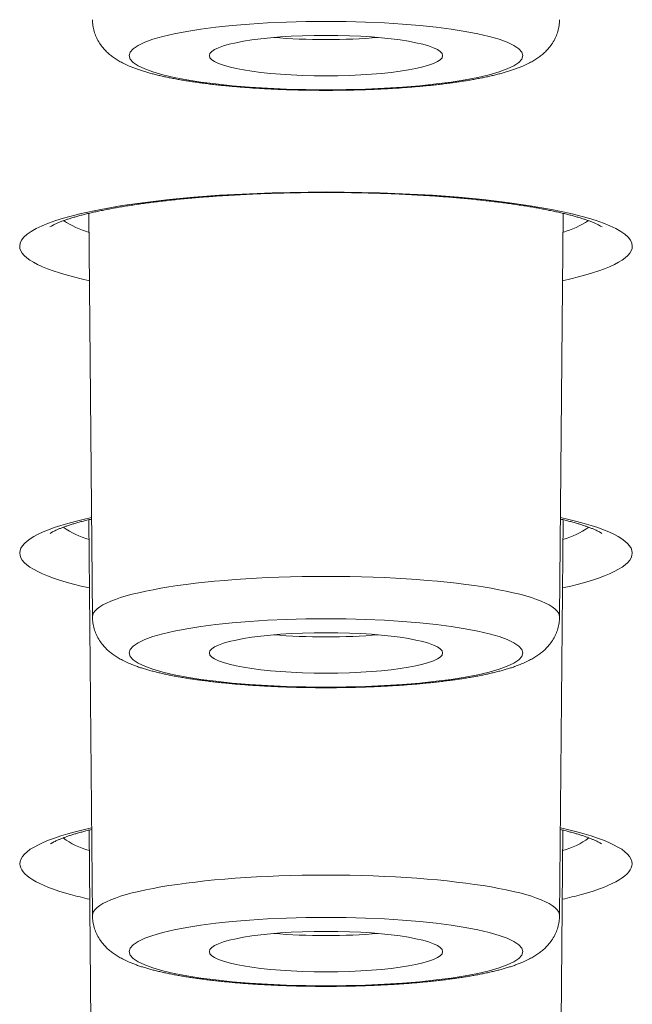
# Model space of a CAD drawing. Units: inches. Extents: x -228 to 1154, y -1050 to 832.
# Drawn here: x -61 to -56, y 590 to 598 of the extents above; entities that cross this region are included whole.
import ezdxf

# ---------------------------------------------------------------- set-up
doc = ezdxf.new("R2010")
doc.units = ezdxf.units.IN
doc.header["$MEASUREMENT"] = 0

msp = doc.modelspace()

# ---------------------------------------------------------------- linework, layer by layer
at = {"lineweight": 18}
for points in [[(-61.1088, 596.435), (-61.105, 596.4595), (-61.0935, 596.4838), (-61.0745, 596.5079), (-61.0482, 596.5316), (-61.0148, 596.5549), (-60.9746, 596.5776), (-60.9279, 596.5997), (-60.8752, 596.6212), (-60.8169, 596.6418), (-60.7532, 596.6617), (-60.6113, 596.6989), (-60.4524, 596.7327), (-60.2792, 596.7628), (-60.0944, 596.7893), (-59.9003, 596.8121), (-59.699, 596.8312), (-59.4919, 596.8467), (-59.0655, 596.8673), (-58.6303, 596.8741)], [(-58.6303, 596.8741), (-58.1952, 596.8673), (-57.7675, 596.8466), (-57.5595, 596.831), (-57.3576, 596.8118), (-57.1635, 596.7889), (-56.9792, 596.7625), (-56.8068, 596.7324), (-56.6486, 596.6988), (-56.5071, 596.6616), (-56.4435, 596.6417), (-56.3852, 596.6211), (-56.3326, 596.5997), (-56.286, 596.5776), (-56.2458, 596.5548), (-56.2124, 596.5316), (-56.1861, 596.5079), (-56.1671, 596.4838), (-56.1556, 596.4595), (-56.1518, 596.435)], [(-60.5204, 593.4364), (-60.5493, 596.7007)], [(-56.7403, 593.4364), (-56.7113, 596.7007)], [(-60.5204, 591.0213), (-60.5487, 594.2235)], [(-56.7403, 591.0213), (-56.7119, 594.2235)], [(-60.5204, 588.6063), (-60.5479, 591.7134)], [(-56.7403, 588.6063), (-56.7127, 591.7134)]]:
    msp.add_lwpolyline(points, dxfattribs=at)
for points, knots in [([(-60.5204, 598.2665), (-60.5202, 598.2504), (-60.519, 598.2344), (-60.5166, 598.2185), (-60.5143, 598.2029), (-60.5109, 598.1873), (-60.5064, 598.1721), (-60.5021, 598.1572), (-60.4967, 598.1425), (-60.4905, 598.1283), (-60.4844, 598.1145), (-60.4774, 598.1011), (-60.4697, 598.0882), (-60.4611, 598.0738), (-60.4516, 598.06), (-60.4412, 598.0469), (-60.4322, 598.0355), (-60.4225, 598.0246), (-60.4124, 598.0143), (-60.4027, 598.0045), (-60.3927, 597.9951), (-60.3822, 597.9863), (-60.3723, 597.9779), (-60.362, 597.9699), (-60.3514, 597.9623), (-60.3413, 597.9551), (-60.3309, 597.9482), (-60.3203, 597.9416), (-60.3092, 597.9347), (-60.2978, 597.9282), (-60.2863, 597.922), (-60.2725, 597.9146), (-60.2585, 597.9077), (-60.2443, 597.9011), (-60.2301, 597.8946), (-60.2157, 597.8885), (-60.2012, 597.8827), (-60.191, 597.8786), (-60.1807, 597.8747), (-60.1704, 597.8709), (-60.1599, 597.867), (-60.1493, 597.8634), (-60.1387, 597.8598), (-60.1279, 597.8562), (-60.117, 597.8527), (-60.1061, 597.8493), (-60.0949, 597.8459), (-60.0837, 597.8425), (-60.0724, 597.8393), (-60.0609, 597.836), (-60.0494, 597.8329), (-60.0379, 597.8298), (-60.026, 597.8267), (-60.0141, 597.8236), (-60.0022, 597.8207), (-59.99, 597.8177), (-59.9777, 597.8148), (-59.9654, 597.812), (-59.9528, 597.8091), (-59.9402, 597.8063), (-59.9275, 597.8036), (-59.9145, 597.8008), (-59.9015, 597.7982), (-59.8885, 597.7956), (-59.8751, 597.7929), (-59.8617, 597.7903), (-59.8483, 597.7878), (-59.8346, 597.7853), (-59.8208, 597.7828), (-59.8071, 597.7804), (-59.7929, 597.778), (-59.7788, 597.7756), (-59.7647, 597.7733), (-59.7502, 597.771), (-59.7357, 597.7687), (-59.7212, 597.7665), (-59.7064, 597.7643), (-59.6916, 597.7621), (-59.6767, 597.76), (-59.6616, 597.7578), (-59.6464, 597.7558), (-59.6312, 597.7538), (-59.6157, 597.7517), (-59.6002, 597.7498), (-59.5847, 597.7479), (-59.5689, 597.7459), (-59.553, 597.7441), (-59.5372, 597.7423), (-59.5211, 597.7404), (-59.505, 597.7386), (-59.4888, 597.7369), (-59.4724, 597.7352), (-59.456, 597.7335), (-59.4396, 597.7319), (-59.4229, 597.7303), (-59.4062, 597.7287), (-59.3895, 597.7272), (-59.3725, 597.7257), (-59.3556, 597.7243), (-59.3386, 597.7229), (-59.3214, 597.7214), (-59.3042, 597.7201), (-59.287, 597.7188), (-59.2696, 597.7175), (-59.2522, 597.7162), (-59.2347, 597.715), (-59.2171, 597.7138), (-59.1995, 597.7127), (-59.1818, 597.7116), (-59.164, 597.7105), (-59.1462, 597.7094), (-59.1283, 597.7085), (-59.1103, 597.7075), (-59.0923, 597.7065), (-59.0743, 597.7057), (-59.0562, 597.7048), (-59.038, 597.7039), (-59.0199, 597.7032), (-59.0016, 597.7024), (-58.9833, 597.7017), (-58.965, 597.701), (-58.9466, 597.7004), (-58.9282, 597.6998), (-58.9097, 597.6992), (-58.8912, 597.6986), (-58.8727, 597.6982), (-58.8542, 597.6977), (-58.8356, 597.6973), (-58.817, 597.6969), (-58.7985, 597.6965), (-58.7798, 597.6962), (-58.7612, 597.6959), (-58.7425, 597.6957), (-58.7238, 597.6955), (-58.7051, 597.6953), (-58.6864, 597.6952), (-58.6677, 597.6951), (-58.649, 597.6951), (-58.6303, 597.6951), (-58.6116, 597.6951), (-58.5929, 597.6951), (-58.5742, 597.6952), (-58.5555, 597.6953), (-58.5368, 597.6955), (-58.5181, 597.6957), (-58.4995, 597.6959), (-58.4808, 597.6962), (-58.4622, 597.6965), (-58.4436, 597.6969), (-58.425, 597.6973), (-58.4064, 597.6977), (-58.3879, 597.6982), (-58.3694, 597.6986), (-58.3509, 597.6992), (-58.3325, 597.6998), (-58.3141, 597.7004), (-58.2957, 597.701), (-58.2774, 597.7017), (-58.2591, 597.7024), (-58.2408, 597.7032), (-58.2226, 597.7039), (-58.2045, 597.7048), (-58.1863, 597.7057), (-58.1683, 597.7065), (-58.1503, 597.7075), (-58.1323, 597.7085), (-58.1145, 597.7094), (-58.0966, 597.7105), (-58.0788, 597.7116), (-58.0612, 597.7127), (-58.0435, 597.7138), (-58.0259, 597.715), (-58.0085, 597.7162), (-57.9911, 597.7175), (-57.9736, 597.7188), (-57.9564, 597.7201), (-57.9392, 597.7214), (-57.922, 597.7229), (-57.9051, 597.7243), (-57.8881, 597.7257), (-57.8712, 597.7272), (-57.8545, 597.7287), (-57.8378, 597.7303), (-57.8211, 597.7319), (-57.8047, 597.7335), (-57.7882, 597.7352), (-57.7718, 597.7369), (-57.7557, 597.7386), (-57.7396, 597.7404), (-57.7234, 597.7423), (-57.7076, 597.7441), (-57.6918, 597.7459), (-57.676, 597.7479), (-57.6604, 597.7498), (-57.6449, 597.7517), (-57.6294, 597.7538), (-57.6142, 597.7558), (-57.5991, 597.7578), (-57.5839, 597.76), (-57.5691, 597.7621), (-57.5542, 597.7643), (-57.5394, 597.7665), (-57.5249, 597.7687), (-57.5104, 597.771), (-57.496, 597.7733), (-57.4818, 597.7756), (-57.4677, 597.778), (-57.4536, 597.7804), (-57.4398, 597.7828), (-57.426, 597.7853), (-57.4123, 597.7878), (-57.3989, 597.7903), (-57.3855, 597.7929), (-57.3722, 597.7956), (-57.3591, 597.7982), (-57.3461, 597.8008), (-57.3331, 597.8036), (-57.3205, 597.8063), (-57.3078, 597.8091), (-57.2952, 597.812), (-57.2829, 597.8148), (-57.2707, 597.8177), (-57.2584, 597.8207), (-57.2465, 597.8236), (-57.2346, 597.8267), (-57.2228, 597.8298), (-57.2112, 597.8329), (-57.1997, 597.836), (-57.1882, 597.8393), (-57.177, 597.8425), (-57.1657, 597.8459), (-57.1546, 597.8493), (-57.1437, 597.8527), (-57.1328, 597.8562), (-57.1219, 597.8598), (-57.1113, 597.8634), (-57.1008, 597.867), (-57.0903, 597.8709), (-57.0799, 597.8747), (-57.0697, 597.8786), (-57.0595, 597.8827), (-57.0449, 597.8885), (-57.0305, 597.8946), (-57.0163, 597.9011), (-57.0021, 597.9077), (-56.9881, 597.9146), (-56.9743, 597.922), (-56.9628, 597.9282), (-56.9514, 597.9347), (-56.9403, 597.9416), (-56.9297, 597.9482), (-56.9194, 597.9551), (-56.9092, 597.9623), (-56.8987, 597.9699), (-56.8884, 597.9779), (-56.8785, 597.9863), (-56.868, 597.9951), (-56.8579, 598.0045), (-56.8483, 598.0143), (-56.8381, 598.0246), (-56.8284, 598.0355), (-56.8194, 598.0469), (-56.809, 598.06), (-56.7995, 598.0738), (-56.7909, 598.0882), (-56.7832, 598.1011), (-56.7763, 598.1145), (-56.7702, 598.1283), (-56.7639, 598.1425), (-56.7586, 598.1572), (-56.7542, 598.1721), (-56.7498, 598.1873), (-56.7464, 598.2029), (-56.744, 598.2185), (-56.7417, 598.2344), (-56.7404, 598.2504), (-56.7403, 598.2665)], [0, 0, 0, 0, 1, 1, 1, 2, 2, 2, 3, 3, 3, 4, 4, 4, 5, 5, 5, 6, 6, 6, 7, 7, 7, 8, 8, 8, 9, 9, 9, 10, 10, 10, 11, 11, 11, 12, 12, 12, 13, 13, 13, 14, 14, 14, 15, 15, 15, 16, 16, 16, 17, 17, 17, 18, 18, 18, 19, 19, 19, 20, 20, 20, 21, 21, 21, 22, 22, 22, 23, 23, 23, 24, 24, 24, 25, 25, 25, 26, 26, 26, 27, 27, 27, 28, 28, 28, 29, 29, 29, 30, 30, 30, 31, 31, 31, 32, 32, 32, 33, 33, 33, 34, 34, 34, 35, 35, 35, 36, 36, 36, 37, 37, 37, 38, 38, 38, 39, 39, 39, 40, 40, 40, 41, 41, 41, 42, 42, 42, 43, 43, 43, 44, 44, 44, 45, 45, 45, 46, 46, 46, 47, 47, 47, 48, 48, 48, 49, 49, 49, 50, 50, 50, 51, 51, 51, 52, 52, 52, 53, 53, 53, 54, 54, 54, 55, 55, 55, 56, 56, 56, 57, 57, 57, 58, 58, 58, 59, 59, 59, 60, 60, 60, 61, 61, 61, 62, 62, 62, 63, 63, 63, 64, 64, 64, 65, 65, 65, 66, 66, 66, 67, 67, 67, 68, 68, 68, 69, 69, 69, 70, 70, 70, 71, 71, 71, 72, 72, 72, 73, 73, 73, 74, 74, 74, 75, 75, 75, 76, 76, 76, 77, 77, 77, 78, 78, 78, 79, 79, 79, 80, 80, 80, 81, 81, 81, 82, 82, 82, 83, 83, 83, 84, 84, 84, 85, 85, 85, 86, 86, 86, 87, 87, 87, 88, 88, 88, 89, 89, 89, 90, 90, 90, 91, 91, 91, 92, 92, 92, 92]), ([(-60.2223, 597.976), (-60.2223, 597.8233), (-59.5096, 597.6995), (-58.6303, 597.6995), (-57.751, 597.6995), (-57.0383, 597.8233), (-57.0383, 597.976), (-57.0383, 598.1287), (-57.751, 598.2525), (-58.6303, 598.2525), (-59.5096, 598.2525), (-60.2223, 598.1287), (-60.2223, 597.976)], [0, 0, 0, 0, 1, 1, 1, 2, 2, 2, 3, 3, 3, 4, 4, 4, 4]), ([(-57.6866, 597.976), (-57.6866, 598.0665), (-58.1091, 598.1399), (-58.6303, 598.1399), (-59.1515, 598.1399), (-59.574, 598.0665), (-59.574, 597.976)], [0, 0, 0, 0, 1, 1, 1, 2, 2, 2, 2]), ([(-59.574, 597.976), (-59.574, 597.8855), (-59.1515, 597.8121), (-58.6303, 597.8121), (-58.1091, 597.8121), (-57.6866, 597.8855), (-57.6866, 597.976)], [0, 0, 0, 0, 1, 1, 1, 2, 2, 2, 2]), ([(-60.864, 596.5907), (-60.8439, 596.603), (-60.839, 596.6056), (-60.834, 596.6081), (-60.828, 596.6112), (-60.8219, 596.6141), (-60.8157, 596.6168), (-60.8083, 596.6202), (-60.8009, 596.6234), (-60.7934, 596.6264), (-60.7847, 596.63), (-60.7758, 596.6335), (-60.7669, 596.6368), (-60.7586, 596.6399), (-60.7504, 596.6429), (-60.742, 596.6458), (-60.7332, 596.6489), (-60.7243, 596.6519), (-60.7153, 596.6548), (-60.7057, 596.658), (-60.6961, 596.661), (-60.6864, 596.6639), (-60.6761, 596.6671), (-60.6658, 596.6701), (-60.6554, 596.6731), (-60.6444, 596.6762), (-60.6334, 596.6793), (-60.6223, 596.6822), (-60.6107, 596.6854), (-60.599, 596.6884), (-60.5873, 596.6914), (-60.575, 596.6945), (-60.5627, 596.6975), (-60.5503, 596.7005), (-60.5374, 596.7035), (-60.5245, 596.7065), (-60.5115, 596.7094), (-60.498, 596.7125), (-60.4845, 596.7154), (-60.4709, 596.7183), (-60.4568, 596.7213), (-60.4427, 596.7242), (-60.4286, 596.727), (-60.414, 596.7299), (-60.3993, 596.7328), (-60.3847, 596.7356), (-60.3695, 596.7384), (-60.3543, 596.7412), (-60.3391, 596.7439), (-60.3234, 596.7468), (-60.3077, 596.7495), (-60.292, 596.7521), (-60.2758, 596.7549), (-60.2596, 596.7575), (-60.2434, 596.7601), (-60.2267, 596.7628), (-60.21, 596.7654), (-60.1933, 596.7679), (-60.1761, 596.7705), (-60.159, 596.773), (-60.1418, 596.7754), (-60.1242, 596.778), (-60.1066, 596.7804), (-60.089, 596.7828), (-60.071, 596.7852), (-60.053, 596.7875), (-60.035, 596.7898), (-60.0165, 596.7921), (-59.9981, 596.7944), (-59.9797, 596.7966), (-59.9608, 596.7989), (-59.942, 596.801), (-59.9232, 596.8031), (-59.904, 596.8053), (-59.8848, 596.8074), (-59.8656, 596.8094), (-59.846, 596.8115), (-59.8264, 596.8135), (-59.8069, 596.8154), (-59.787, 596.8173), (-59.7671, 596.8192), (-59.7472, 596.8211), (-59.727, 596.8229), (-59.7067, 596.8247), (-59.6865, 596.8265), (-59.666, 596.8282), (-59.6455, 596.8299), (-59.6249, 596.8316), (-59.6041, 596.8332), (-59.5833, 596.8348), (-59.5625, 596.8364), (-59.5415, 596.8379), (-59.5204, 596.8394), (-59.4993, 596.8409), (-59.478, 596.8423), (-59.4567, 596.8437), (-59.4353, 596.845), (-59.4138, 596.8464), (-59.3922, 596.8477), (-59.3707, 596.8489), (-59.3489, 596.8501), (-59.3272, 596.8513), (-59.3054, 596.8524), (-59.2834, 596.8535), (-59.2615, 596.8546), (-59.2395, 596.8556), (-59.2174, 596.8566), (-59.1953, 596.8576), (-59.1732, 596.8585), (-59.1509, 596.8594), (-59.1286, 596.8602), (-59.1063, 596.861), (-59.0839, 596.8618), (-59.0615, 596.8626), (-59.0391, 596.8632), (-59.0165, 596.8639), (-58.994, 596.8646), (-58.9715, 596.8651), (-58.9488, 596.8657), (-58.9262, 596.8662), (-58.9036, 596.8667), (-58.8809, 596.8671), (-58.8582, 596.8675), (-58.8355, 596.8678), (-58.8127, 596.8682), (-58.7899, 596.8685), (-58.7672, 596.8687), (-58.7444, 596.8689), (-58.7216, 596.8691), (-58.6988, 596.8692), (-58.676, 596.8693), (-58.6531, 596.8694), (-58.6303, 596.8694)], [0, 0, 0, 0, 1, 1, 1, 2, 2, 2, 3, 3, 3, 4, 4, 4, 5, 5, 5, 6, 6, 6, 7, 7, 7, 8, 8, 8, 9, 9, 9, 10, 10, 10, 11, 11, 11, 12, 12, 12, 13, 13, 13, 14, 14, 14, 15, 15, 15, 16, 16, 16, 17, 17, 17, 18, 18, 18, 19, 19, 19, 20, 20, 20, 21, 21, 21, 22, 22, 22, 23, 23, 23, 24, 24, 24, 25, 25, 25, 26, 26, 26, 27, 27, 27, 28, 28, 28, 29, 29, 29, 30, 30, 30, 31, 31, 31, 32, 32, 32, 33, 33, 33, 34, 34, 34, 35, 35, 35, 36, 36, 36, 37, 37, 37, 38, 38, 38, 39, 39, 39, 40, 40, 40, 41, 41, 41, 42, 42, 42, 43, 43, 43, 44, 44, 44, 44]), ([(-56.3966, 596.5907), (-56.4168, 596.603), (-56.4217, 596.6056), (-56.4266, 596.6081), (-56.4327, 596.6112), (-56.4388, 596.6141), (-56.445, 596.6169), (-56.4523, 596.6202), (-56.4598, 596.6234), (-56.4672, 596.6264), (-56.476, 596.6301), (-56.4849, 596.6335), (-56.4938, 596.6368), (-56.502, 596.6399), (-56.5103, 596.6429), (-56.5186, 596.6458), (-56.5275, 596.6489), (-56.5364, 596.6519), (-56.5453, 596.6548), (-56.5549, 596.658), (-56.5646, 596.661), (-56.5742, 596.6639), (-56.5845, 596.6671), (-56.5949, 596.6701), (-56.6053, 596.6731), (-56.6163, 596.6762), (-56.6273, 596.6793), (-56.6383, 596.6823), (-56.65, 596.6854), (-56.6617, 596.6884), (-56.6734, 596.6914), (-56.6857, 596.6945), (-56.698, 596.6975), (-56.7104, 596.7005), (-56.7233, 596.7035), (-56.7362, 596.7065), (-56.7492, 596.7094), (-56.7627, 596.7125), (-56.7762, 596.7154), (-56.7897, 596.7183), (-56.8038, 596.7213), (-56.8179, 596.7242), (-56.832, 596.727), (-56.8467, 596.7299), (-56.8613, 596.7328), (-56.876, 596.7356), (-56.8912, 596.7384), (-56.9064, 596.7412), (-56.9216, 596.7439), (-56.9373, 596.7468), (-56.953, 596.7495), (-56.9687, 596.7521), (-56.9849, 596.7549), (-57.0011, 596.7575), (-57.0173, 596.7601), (-57.034, 596.7628), (-57.0507, 596.7654), (-57.0674, 596.7679), (-57.0845, 596.7705), (-57.1017, 596.773), (-57.1188, 596.7754), (-57.1364, 596.778), (-57.154, 596.7804), (-57.1716, 596.7828), (-57.1896, 596.7852), (-57.2077, 596.7875), (-57.2257, 596.7898), (-57.2441, 596.7921), (-57.2626, 596.7944), (-57.281, 596.7966), (-57.2998, 596.7989), (-57.3187, 596.801), (-57.3375, 596.8031), (-57.3567, 596.8053), (-57.3759, 596.8074), (-57.3951, 596.8094), (-57.4147, 596.8115), (-57.4342, 596.8135), (-57.4538, 596.8154), (-57.4737, 596.8173), (-57.4936, 596.8192), (-57.5135, 596.8211), (-57.5337, 596.8229), (-57.5539, 596.8247), (-57.5741, 596.8265), (-57.5947, 596.8282), (-57.6152, 596.8299), (-57.6357, 596.8316), (-57.6565, 596.8332), (-57.6773, 596.8348), (-57.6981, 596.8364), (-57.7192, 596.8379), (-57.7403, 596.8394), (-57.7614, 596.8409), (-57.7827, 596.8423), (-57.804, 596.8437), (-57.8253, 596.845), (-57.8469, 596.8464), (-57.8684, 596.8477), (-57.89, 596.8489), (-57.9117, 596.8501), (-57.9335, 596.8513), (-57.9553, 596.8524), (-57.9772, 596.8535), (-57.9992, 596.8546), (-58.0211, 596.8556), (-58.0432, 596.8566), (-58.0654, 596.8576), (-58.0875, 596.8585), (-58.1098, 596.8594), (-58.1321, 596.8602), (-58.1543, 596.861), (-58.1768, 596.8618), (-58.1992, 596.8626), (-58.2216, 596.8632), (-58.2441, 596.8639), (-58.2666, 596.8646), (-58.2892, 596.8651), (-58.3118, 596.8657), (-58.3344, 596.8662), (-58.3571, 596.8667), (-58.3798, 596.8671), (-58.4025, 596.8675), (-58.4252, 596.8678), (-58.4479, 596.8682), (-58.4707, 596.8685), (-58.4935, 596.8687), (-58.5163, 596.8689), (-58.5391, 596.8691), (-58.5619, 596.8692), (-58.5847, 596.8693), (-58.6075, 596.8694), (-58.6303, 596.8694)], [0, 0, 0, 0, 1, 1, 1, 2, 2, 2, 3, 3, 3, 4, 4, 4, 5, 5, 5, 6, 6, 6, 7, 7, 7, 8, 8, 8, 9, 9, 9, 10, 10, 10, 11, 11, 11, 12, 12, 12, 13, 13, 13, 14, 14, 14, 15, 15, 15, 16, 16, 16, 17, 17, 17, 18, 18, 18, 19, 19, 19, 20, 20, 20, 21, 21, 21, 22, 22, 22, 23, 23, 23, 24, 24, 24, 25, 25, 25, 26, 26, 26, 27, 27, 27, 28, 28, 28, 29, 29, 29, 30, 30, 30, 31, 31, 31, 32, 32, 32, 33, 33, 33, 34, 34, 34, 35, 35, 35, 36, 36, 36, 37, 37, 37, 38, 38, 38, 39, 39, 39, 40, 40, 40, 41, 41, 41, 42, 42, 42, 43, 43, 43, 44, 44, 44, 44]), ([(-60.862, 594.1124), (-60.8459, 594.1227), (-60.8428, 594.1244), (-60.8397, 594.1261), (-60.8168, 594.1376), (-60.8102, 594.1406), (-60.8035, 594.1435), (-60.7956, 594.1469), (-60.7878, 594.1502), (-60.7798, 594.1534), (-60.7712, 594.1568), (-60.7625, 594.1601), (-60.7538, 594.1633), (-60.7452, 594.1665), (-60.7366, 594.1695), (-60.728, 594.1725), (-60.7186, 594.1757), (-60.7093, 594.1788), (-60.6999, 594.1818), (-60.6898, 594.185), (-60.6797, 594.1881), (-60.6695, 594.1911), (-60.6587, 594.1944), (-60.6479, 594.1975), (-60.637, 594.2005), (-60.6255, 594.2038), (-60.614, 594.2069), (-60.6024, 594.2099), (-60.5903, 594.2131), (-60.5781, 594.2162), (-60.5659, 594.2193), (-60.5531, 594.2224), (-60.5402, 594.2255), (-60.5274, 594.2285)], [0, 0, 0, 0, 1, 1, 1, 2, 2, 2, 3, 3, 3, 4, 4, 4, 5, 5, 5, 6, 6, 6, 7, 7, 7, 8, 8, 8, 9, 9, 9, 10, 10, 10, 11, 11, 11, 11]), ([(-56.3986, 594.1124), (-56.4148, 594.1227), (-56.4178, 594.1244), (-56.4209, 594.1261), (-56.4438, 594.1376), (-56.4505, 594.1406), (-56.4572, 594.1435), (-56.465, 594.1469), (-56.4729, 594.1502), (-56.4808, 594.1534), (-56.4895, 594.1568), (-56.4981, 594.1601), (-56.5069, 594.1633), (-56.5154, 594.1665), (-56.524, 594.1695), (-56.5327, 594.1725), (-56.542, 594.1757), (-56.5514, 594.1788), (-56.5608, 594.1818), (-56.5709, 594.185), (-56.581, 594.1881), (-56.5911, 594.1911), (-56.6019, 594.1944), (-56.6128, 594.1975), (-56.6236, 594.2005), (-56.6351, 594.2038), (-56.6467, 594.2069), (-56.6582, 594.2099), (-56.6704, 594.2131), (-56.6826, 594.2162), (-56.6948, 594.2193), (-56.7076, 594.2224), (-56.7204, 594.2255), (-56.7333, 594.2285)], [0, 0, 0, 0, 1, 1, 1, 2, 2, 2, 3, 3, 3, 4, 4, 4, 5, 5, 5, 6, 6, 6, 7, 7, 7, 8, 8, 8, 9, 9, 9, 10, 10, 10, 11, 11, 11, 11]), ([(-56.7402, 593.4369), (-56.7402, 593.6182), (-57.5864, 593.7651), (-58.6303, 593.7651), (-59.6741, 593.7651), (-60.5203, 593.6182), (-60.5203, 593.4369)], [0, 0, 0, 0, 1, 1, 1, 2, 2, 2, 2]), ([(-56.7403, 593.4364), (-56.7404, 593.4203), (-56.7417, 593.4043), (-56.744, 593.3885), (-56.7464, 593.3728), (-56.7498, 593.3572), (-56.7542, 593.342), (-56.7586, 593.3271), (-56.7639, 593.3124), (-56.7702, 593.2982), (-56.7763, 593.2844), (-56.7832, 593.271), (-56.7909, 593.2581), (-56.7995, 593.2437), (-56.809, 593.2299), (-56.8194, 593.2168), (-56.8284, 593.2054), (-56.8381, 593.1945), (-56.8483, 593.1842), (-56.8579, 593.1744), (-56.868, 593.1651), (-56.8785, 593.1562), (-56.8884, 593.1478), (-56.8987, 593.1398), (-56.9092, 593.1322), (-56.9194, 593.125), (-56.9297, 593.1181), (-56.9403, 593.1115), (-56.9514, 593.1046), (-56.9628, 593.0981), (-56.9743, 593.0919), (-56.9881, 593.0845), (-57.0021, 593.0776), (-57.0163, 593.0711), (-57.0305, 593.0645), (-57.0449, 593.0584), (-57.0595, 593.0526), (-57.0697, 593.0485), (-57.0799, 593.0446), (-57.0903, 593.0408), (-57.1008, 593.037), (-57.1113, 593.0333), (-57.1219, 593.0297), (-57.1328, 593.0261), (-57.1437, 593.0226), (-57.1546, 593.0192), (-57.1657, 593.0158), (-57.177, 593.0124), (-57.1882, 593.0092), (-57.1997, 593.0059), (-57.2112, 593.0028), (-57.2228, 592.9997), (-57.2346, 592.9966), (-57.2465, 592.9936), (-57.2584, 592.9906), (-57.2707, 592.9876), (-57.2829, 592.9847), (-57.2952, 592.9819), (-57.3078, 592.979), (-57.3205, 592.9762), (-57.3331, 592.9735), (-57.3461, 592.9707), (-57.3591, 592.9681), (-57.3722, 592.9655), (-57.3855, 592.9628), (-57.3989, 592.9602), (-57.4123, 592.9577), (-57.426, 592.9552), (-57.4398, 592.9527), (-57.4536, 592.9503), (-57.4677, 592.9479), (-57.4818, 592.9455), (-57.496, 592.9432), (-57.5104, 592.9409), (-57.5249, 592.9386), (-57.5394, 592.9364), (-57.5542, 592.9342), (-57.5691, 592.932), (-57.5839, 592.9299), (-57.5991, 592.9278), (-57.6142, 592.9257), (-57.6294, 592.9237), (-57.6449, 592.9216), (-57.6604, 592.9197), (-57.676, 592.9178), (-57.6918, 592.9158), (-57.7076, 592.914), (-57.7234, 592.9122), (-57.7396, 592.9103), (-57.7557, 592.9086), (-57.7718, 592.9069), (-57.7882, 592.9051), (-57.8047, 592.9035), (-57.8211, 592.9018), (-57.8378, 592.9002), (-57.8545, 592.8987), (-57.8712, 592.8972), (-57.8881, 592.8956), (-57.9051, 592.8942), (-57.922, 592.8928), (-57.9392, 592.8913), (-57.9564, 592.89), (-57.9736, 592.8887), (-57.9911, 592.8874), (-58.0085, 592.8861), (-58.0259, 592.8849), (-58.0435, 592.8837), (-58.0612, 592.8826), (-58.0788, 592.8815), (-58.0966, 592.8804), (-58.1145, 592.8793), (-58.1323, 592.8784), (-58.1503, 592.8774), (-58.1683, 592.8764), (-58.1863, 592.8756), (-58.2045, 592.8747), (-58.2226, 592.8739), (-58.2408, 592.8731), (-58.2591, 592.8723), (-58.2774, 592.8716), (-58.2957, 592.8709), (-58.3141, 592.8703), (-58.3325, 592.8697), (-58.3509, 592.8691), (-58.3694, 592.8686), (-58.3879, 592.8681), (-58.4064, 592.8676), (-58.425, 592.8672), (-58.4436, 592.8668), (-58.4622, 592.8665), (-58.4808, 592.8661), (-58.4995, 592.8658), (-58.5181, 592.8656), (-58.5368, 592.8654), (-58.5555, 592.8652), (-58.5742, 592.8651), (-58.5929, 592.865), (-58.6116, 592.865), (-58.6303, 592.865), (-58.649, 592.865), (-58.6677, 592.865), (-58.6864, 592.8651), (-58.7051, 592.8652), (-58.7238, 592.8654), (-58.7425, 592.8656), (-58.7612, 592.8658), (-58.7798, 592.8661), (-58.7985, 592.8665), (-58.817, 592.8668), (-58.8356, 592.8672), (-58.8542, 592.8676), (-58.8727, 592.8681), (-58.8912, 592.8686), (-58.9097, 592.8691), (-58.9282, 592.8697), (-58.9466, 592.8703), (-58.965, 592.8709), (-58.9833, 592.8716), (-59.0016, 592.8723), (-59.0199, 592.8731), (-59.038, 592.8739), (-59.0562, 592.8747), (-59.0743, 592.8756), (-59.0923, 592.8764), (-59.1103, 592.8774), (-59.1283, 592.8784), (-59.1462, 592.8793), (-59.164, 592.8804), (-59.1818, 592.8815), (-59.1995, 592.8826), (-59.2171, 592.8837), (-59.2347, 592.8849), (-59.2522, 592.8861), (-59.2696, 592.8874), (-59.287, 592.8887), (-59.3042, 592.89), (-59.3214, 592.8913), (-59.3386, 592.8928), (-59.3556, 592.8942), (-59.3725, 592.8956), (-59.3895, 592.8972), (-59.4062, 592.8987), (-59.4229, 592.9002), (-59.4396, 592.9018), (-59.456, 592.9035), (-59.4724, 592.9051), (-59.4888, 592.9069), (-59.505, 592.9086), (-59.5211, 592.9103), (-59.5372, 592.9122), (-59.553, 592.914), (-59.5689, 592.9158), (-59.5847, 592.9178), (-59.6002, 592.9197), (-59.6157, 592.9216), (-59.6312, 592.9237), (-59.6464, 592.9257), (-59.6616, 592.9278), (-59.6767, 592.9299), (-59.6916, 592.932), (-59.7064, 592.9342), (-59.7212, 592.9364), (-59.7357, 592.9386), (-59.7502, 592.9409), (-59.7647, 592.9432), (-59.7788, 592.9455), (-59.7929, 592.9479), (-59.8071, 592.9503), (-59.8208, 592.9527), (-59.8346, 592.9552), (-59.8483, 592.9577), (-59.8617, 592.9602), (-59.8751, 592.9628), (-59.8885, 592.9655), (-59.9015, 592.9681), (-59.9145, 592.9707), (-59.9275, 592.9735), (-59.9402, 592.9762), (-59.9528, 592.979), (-59.9654, 592.9819), (-59.9777, 592.9847), (-59.99, 592.9876), (-60.0022, 592.9906), (-60.0141, 592.9936), (-60.026, 592.9966), (-60.0379, 592.9997), (-60.0494, 593.0028), (-60.0609, 593.0059), (-60.0724, 593.0092), (-60.0837, 593.0124), (-60.0949, 593.0158), (-60.1061, 593.0192), (-60.117, 593.0226), (-60.1279, 593.0261), (-60.1387, 593.0297), (-60.1493, 593.0333), (-60.1599, 593.037), (-60.1704, 593.0408), (-60.1807, 593.0446), (-60.191, 593.0485), (-60.2012, 593.0526), (-60.2157, 593.0584), (-60.2301, 593.0645), (-60.2443, 593.0711), (-60.2585, 593.0776), (-60.2725, 593.0845), (-60.2863, 593.0919), (-60.2978, 593.0981), (-60.3092, 593.1046), (-60.3203, 593.1115), (-60.3309, 593.1181), (-60.3413, 593.125), (-60.3514, 593.1322), (-60.362, 593.1398), (-60.3723, 593.1478), (-60.3822, 593.1562), (-60.3927, 593.1651), (-60.4027, 593.1744), (-60.4124, 593.1842), (-60.4225, 593.1945), (-60.4322, 593.2054), (-60.4412, 593.2168), (-60.4516, 593.2299), (-60.4611, 593.2437), (-60.4697, 593.2581), (-60.4774, 593.271), (-60.4844, 593.2844), (-60.4905, 593.2982), (-60.4967, 593.3124), (-60.5021, 593.3271), (-60.5064, 593.342), (-60.5109, 593.3572), (-60.5143, 593.3728), (-60.5166, 593.3885), (-60.519, 593.4043), (-60.5202, 593.4203), (-60.5204, 593.4364)], [0, 0, 0, 0, 1, 1, 1, 2, 2, 2, 3, 3, 3, 4, 4, 4, 5, 5, 5, 6, 6, 6, 7, 7, 7, 8, 8, 8, 9, 9, 9, 10, 10, 10, 11, 11, 11, 12, 12, 12, 13, 13, 13, 14, 14, 14, 15, 15, 15, 16, 16, 16, 17, 17, 17, 18, 18, 18, 19, 19, 19, 20, 20, 20, 21, 21, 21, 22, 22, 22, 23, 23, 23, 24, 24, 24, 25, 25, 25, 26, 26, 26, 27, 27, 27, 28, 28, 28, 29, 29, 29, 30, 30, 30, 31, 31, 31, 32, 32, 32, 33, 33, 33, 34, 34, 34, 35, 35, 35, 36, 36, 36, 37, 37, 37, 38, 38, 38, 39, 39, 39, 40, 40, 40, 41, 41, 41, 42, 42, 42, 43, 43, 43, 44, 44, 44, 45, 45, 45, 46, 46, 46, 47, 47, 47, 48, 48, 48, 49, 49, 49, 50, 50, 50, 51, 51, 51, 52, 52, 52, 53, 53, 53, 54, 54, 54, 55, 55, 55, 56, 56, 56, 57, 57, 57, 58, 58, 58, 59, 59, 59, 60, 60, 60, 61, 61, 61, 62, 62, 62, 63, 63, 63, 64, 64, 64, 65, 65, 65, 66, 66, 66, 67, 67, 67, 68, 68, 68, 69, 69, 69, 70, 70, 70, 71, 71, 71, 72, 72, 72, 73, 73, 73, 74, 74, 74, 75, 75, 75, 76, 76, 76, 77, 77, 77, 78, 78, 78, 79, 79, 79, 80, 80, 80, 81, 81, 81, 82, 82, 82, 83, 83, 83, 84, 84, 84, 85, 85, 85, 86, 86, 86, 87, 87, 87, 88, 88, 88, 89, 89, 89, 90, 90, 90, 91, 91, 91, 92, 92, 92, 92]), ([(-60.2223, 593.146), (-60.2223, 592.9933), (-59.5096, 592.8695), (-58.6303, 592.8695), (-57.751, 592.8695), (-57.0383, 592.9933), (-57.0383, 593.146), (-57.0383, 593.2987), (-57.751, 593.4225), (-58.6303, 593.4225), (-59.5096, 593.4225), (-60.2223, 593.2987), (-60.2223, 593.146)], [0, 0, 0, 0, 1, 1, 1, 2, 2, 2, 3, 3, 3, 4, 4, 4, 4]), ([(-60.8592, 591.6018), (-60.8468, 591.6099), (-60.8441, 591.6115), (-60.8441, 591.6115), (-60.8239, 591.6223), (-60.8182, 591.625), (-60.8126, 591.6277), (-60.806, 591.6307), (-60.7994, 591.6337), (-60.7927, 591.6365), (-60.785, 591.6398), (-60.7772, 591.643), (-60.7694, 591.646), (-60.7615, 591.6492), (-60.7534, 591.6522), (-60.7454, 591.6551), (-60.737, 591.6582), (-60.7286, 591.6612), (-60.7201, 591.664), (-60.711, 591.6671), (-60.7019, 591.6702), (-60.6928, 591.6731), (-60.683, 591.6762), (-60.6732, 591.6792), (-60.6633, 591.6822), (-60.6529, 591.6853), (-60.6424, 591.6884), (-60.6319, 591.6913), (-60.6208, 591.6944), (-60.6097, 591.6975), (-60.5986, 591.7004), (-60.5869, 591.7035), (-60.5752, 591.7066), (-60.5635, 591.7095), (-60.5512, 591.7126), (-60.5388, 591.7155), (-60.5265, 591.7185)], [0, 0, 0, 0, 1, 1, 1, 2, 2, 2, 3, 3, 3, 4, 4, 4, 5, 5, 5, 6, 6, 6, 7, 7, 7, 8, 8, 8, 9, 9, 9, 10, 10, 10, 11, 11, 11, 12, 12, 12, 12]), ([(-56.4014, 591.6018), (-56.4139, 591.6099), (-56.4166, 591.6115), (-56.4193, 591.6131), (-56.4368, 591.6223), (-56.4424, 591.625), (-56.4481, 591.6277), (-56.4546, 591.6307), (-56.4613, 591.6337), (-56.4679, 591.6365), (-56.4756, 591.6398), (-56.4834, 591.643), (-56.4912, 591.6461), (-56.4992, 591.6492), (-56.5072, 591.6522), (-56.5153, 591.6552), (-56.5236, 591.6582), (-56.5321, 591.6612), (-56.5405, 591.6641), (-56.5496, 591.6672), (-56.5587, 591.6702), (-56.5679, 591.6731), (-56.5777, 591.6762), (-56.5875, 591.6792), (-56.5973, 591.6822), (-56.6078, 591.6853), (-56.6182, 591.6884), (-56.6287, 591.6913), (-56.6398, 591.6944), (-56.6509, 591.6975), (-56.662, 591.7004), (-56.6737, 591.7035), (-56.6854, 591.7066), (-56.6972, 591.7095), (-56.7095, 591.7126), (-56.7218, 591.7155), (-56.7341, 591.7185)], [0, 0, 0, 0, 1, 1, 1, 2, 2, 2, 3, 3, 3, 4, 4, 4, 5, 5, 5, 6, 6, 6, 7, 7, 7, 8, 8, 8, 9, 9, 9, 10, 10, 10, 11, 11, 11, 12, 12, 12, 12]), ([(-56.7402, 591.0218), (-56.7402, 591.2031), (-57.5864, 591.35), (-58.6303, 591.35), (-59.6741, 591.35), (-60.5203, 591.2031), (-60.5203, 591.0218)], [0, 0, 0, 0, 1, 1, 1, 2, 2, 2, 2]), ([(-56.7403, 591.0213), (-56.7404, 591.0053), (-56.7417, 590.9893), (-56.744, 590.9734), (-56.7464, 590.9577), (-56.7498, 590.9422), (-56.7542, 590.927), (-56.7586, 590.912), (-56.7639, 590.8974), (-56.7702, 590.8832), (-56.7763, 590.8694), (-56.7832, 590.856), (-56.7909, 590.843), (-56.7995, 590.8287), (-56.809, 590.8149), (-56.8194, 590.8018), (-56.8284, 590.7904), (-56.8381, 590.7795), (-56.8483, 590.7691), (-56.8579, 590.7593), (-56.868, 590.75), (-56.8785, 590.7412), (-56.8884, 590.7328), (-56.8987, 590.7248), (-56.9092, 590.7172), (-56.9194, 590.7099), (-56.9297, 590.703), (-56.9403, 590.6965), (-56.9514, 590.6896), (-56.9628, 590.6831), (-56.9743, 590.6769), (-56.9881, 590.6695), (-57.0021, 590.6625), (-57.0163, 590.656), (-57.0305, 590.6495), (-57.0449, 590.6433), (-57.0595, 590.6375), (-57.0697, 590.6334), (-57.0799, 590.6295), (-57.0903, 590.6257), (-57.1008, 590.6219), (-57.1113, 590.6182), (-57.1219, 590.6147), (-57.1328, 590.611), (-57.1437, 590.6075), (-57.1546, 590.6042), (-57.1657, 590.6007), (-57.177, 590.5974), (-57.1882, 590.5942), (-57.1997, 590.5909), (-57.2112, 590.5877), (-57.2228, 590.5847), (-57.2346, 590.5815), (-57.2465, 590.5785), (-57.2584, 590.5756), (-57.2707, 590.5726), (-57.2829, 590.5697), (-57.2952, 590.5668), (-57.3078, 590.564), (-57.3205, 590.5612), (-57.3331, 590.5585), (-57.3461, 590.5557), (-57.3591, 590.553), (-57.3722, 590.5504), (-57.3855, 590.5478), (-57.3989, 590.5452), (-57.4123, 590.5427), (-57.426, 590.5401), (-57.4398, 590.5377), (-57.4536, 590.5353), (-57.4677, 590.5328), (-57.4818, 590.5305), (-57.496, 590.5282), (-57.5104, 590.5258), (-57.5249, 590.5236), (-57.5394, 590.5214), (-57.5542, 590.5191), (-57.5691, 590.5169), (-57.5839, 590.5148), (-57.5991, 590.5127), (-57.6142, 590.5106), (-57.6294, 590.5086), (-57.6449, 590.5066), (-57.6604, 590.5046), (-57.676, 590.5027), (-57.6918, 590.5008), (-57.7076, 590.4989), (-57.7234, 590.4971), (-57.7396, 590.4953), (-57.7557, 590.4935), (-57.7718, 590.4918), (-57.7882, 590.4901), (-57.8047, 590.4884), (-57.8211, 590.4868), (-57.8378, 590.4852), (-57.8545, 590.4836), (-57.8712, 590.4821), (-57.8881, 590.4806), (-57.9051, 590.4791), (-57.922, 590.4777), (-57.9392, 590.4763), (-57.9564, 590.4749), (-57.9736, 590.4736), (-57.9911, 590.4723), (-58.0085, 590.4711), (-58.0259, 590.4699), (-58.0435, 590.4687), (-58.0612, 590.4675), (-58.0788, 590.4664), (-58.0966, 590.4653), (-58.1145, 590.4643), (-58.1323, 590.4633), (-58.1503, 590.4623), (-58.1683, 590.4614), (-58.1863, 590.4605), (-58.2045, 590.4596), (-58.2226, 590.4588), (-58.2408, 590.458), (-58.2591, 590.4573), (-58.2774, 590.4565), (-58.2957, 590.4559), (-58.3141, 590.4552), (-58.3325, 590.4546), (-58.3509, 590.4541), (-58.3694, 590.4535), (-58.3879, 590.453), (-58.4064, 590.4526), (-58.425, 590.4521), (-58.4436, 590.4517), (-58.4622, 590.4514), (-58.4808, 590.4511), (-58.4995, 590.4508), (-58.5181, 590.4506), (-58.5368, 590.4504), (-58.5555, 590.4502), (-58.5742, 590.4501), (-58.5929, 590.45), (-58.6116, 590.4499), (-58.6303, 590.4499), (-58.649, 590.4499), (-58.6677, 590.45), (-58.6864, 590.4501), (-58.7051, 590.4502), (-58.7238, 590.4504), (-58.7425, 590.4506), (-58.7612, 590.4508), (-58.7798, 590.4511), (-58.7985, 590.4514), (-58.817, 590.4517), (-58.8356, 590.4521), (-58.8542, 590.4526), (-58.8727, 590.453), (-58.8912, 590.4535), (-58.9097, 590.4541), (-58.9282, 590.4546), (-58.9466, 590.4552), (-58.965, 590.4559), (-58.9833, 590.4565), (-59.0016, 590.4573), (-59.0199, 590.458), (-59.038, 590.4588), (-59.0562, 590.4596), (-59.0743, 590.4605), (-59.0923, 590.4614), (-59.1103, 590.4623), (-59.1283, 590.4633), (-59.1462, 590.4643), (-59.164, 590.4653), (-59.1818, 590.4664), (-59.1995, 590.4675), (-59.2171, 590.4687), (-59.2347, 590.4699), (-59.2522, 590.4711), (-59.2696, 590.4723), (-59.287, 590.4736), (-59.3042, 590.4749), (-59.3214, 590.4763), (-59.3386, 590.4777), (-59.3556, 590.4791), (-59.3725, 590.4806), (-59.3895, 590.4821), (-59.4062, 590.4836), (-59.4229, 590.4852), (-59.4396, 590.4868), (-59.456, 590.4884), (-59.4724, 590.4901), (-59.4888, 590.4918), (-59.505, 590.4935), (-59.5211, 590.4953), (-59.5372, 590.4971), (-59.553, 590.4989), (-59.5689, 590.5008), (-59.5847, 590.5027), (-59.6002, 590.5046), (-59.6157, 590.5066), (-59.6312, 590.5086), (-59.6464, 590.5106), (-59.6616, 590.5127), (-59.6767, 590.5148), (-59.6916, 590.5169), (-59.7064, 590.5191), (-59.7212, 590.5214), (-59.7357, 590.5236), (-59.7502, 590.5258), (-59.7647, 590.5282), (-59.7788, 590.5305), (-59.7929, 590.5328), (-59.8071, 590.5353), (-59.8208, 590.5377), (-59.8346, 590.5401), (-59.8483, 590.5427), (-59.8617, 590.5452), (-59.8751, 590.5478), (-59.8885, 590.5504), (-59.9015, 590.553), (-59.9145, 590.5557), (-59.9275, 590.5585), (-59.9402, 590.5612), (-59.9528, 590.564), (-59.9654, 590.5668), (-59.9777, 590.5697), (-59.99, 590.5726), (-60.0022, 590.5756), (-60.0141, 590.5785), (-60.026, 590.5815), (-60.0379, 590.5847), (-60.0494, 590.5877), (-60.0609, 590.5909), (-60.0724, 590.5942), (-60.0837, 590.5974), (-60.0949, 590.6007), (-60.1061, 590.6042), (-60.117, 590.6075), (-60.1279, 590.611), (-60.1387, 590.6147), (-60.1493, 590.6182), (-60.1599, 590.6219), (-60.1704, 590.6257), (-60.1807, 590.6295), (-60.191, 590.6334), (-60.2012, 590.6375), (-60.2157, 590.6433), (-60.2301, 590.6495), (-60.2443, 590.656), (-60.2585, 590.6625), (-60.2725, 590.6695), (-60.2863, 590.6769), (-60.2978, 590.6831), (-60.3092, 590.6896), (-60.3203, 590.6965), (-60.3309, 590.703), (-60.3413, 590.7099), (-60.3514, 590.7172), (-60.362, 590.7248), (-60.3723, 590.7328), (-60.3822, 590.7412), (-60.3927, 590.75), (-60.4027, 590.7593), (-60.4124, 590.7691), (-60.4225, 590.7795), (-60.4322, 590.7904), (-60.4412, 590.8018), (-60.4516, 590.8149), (-60.4611, 590.8287), (-60.4697, 590.843), (-60.4774, 590.856), (-60.4844, 590.8694), (-60.4905, 590.8832), (-60.4967, 590.8974), (-60.5021, 590.912), (-60.5064, 590.927), (-60.5109, 590.9422), (-60.5143, 590.9577), (-60.5166, 590.9734), (-60.519, 590.9893), (-60.5202, 591.0053), (-60.5204, 591.0213)], [0, 0, 0, 0, 1, 1, 1, 2, 2, 2, 3, 3, 3, 4, 4, 4, 5, 5, 5, 6, 6, 6, 7, 7, 7, 8, 8, 8, 9, 9, 9, 10, 10, 10, 11, 11, 11, 12, 12, 12, 13, 13, 13, 14, 14, 14, 15, 15, 15, 16, 16, 16, 17, 17, 17, 18, 18, 18, 19, 19, 19, 20, 20, 20, 21, 21, 21, 22, 22, 22, 23, 23, 23, 24, 24, 24, 25, 25, 25, 26, 26, 26, 27, 27, 27, 28, 28, 28, 29, 29, 29, 30, 30, 30, 31, 31, 31, 32, 32, 32, 33, 33, 33, 34, 34, 34, 35, 35, 35, 36, 36, 36, 37, 37, 37, 38, 38, 38, 39, 39, 39, 40, 40, 40, 41, 41, 41, 42, 42, 42, 43, 43, 43, 44, 44, 44, 45, 45, 45, 46, 46, 46, 47, 47, 47, 48, 48, 48, 49, 49, 49, 50, 50, 50, 51, 51, 51, 52, 52, 52, 53, 53, 53, 54, 54, 54, 55, 55, 55, 56, 56, 56, 57, 57, 57, 58, 58, 58, 59, 59, 59, 60, 60, 60, 61, 61, 61, 62, 62, 62, 63, 63, 63, 64, 64, 64, 65, 65, 65, 66, 66, 66, 67, 67, 67, 68, 68, 68, 69, 69, 69, 70, 70, 70, 71, 71, 71, 72, 72, 72, 73, 73, 73, 74, 74, 74, 75, 75, 75, 76, 76, 76, 77, 77, 77, 78, 78, 78, 79, 79, 79, 80, 80, 80, 81, 81, 81, 82, 82, 82, 83, 83, 83, 84, 84, 84, 85, 85, 85, 86, 86, 86, 87, 87, 87, 88, 88, 88, 89, 89, 89, 90, 90, 90, 91, 91, 91, 92, 92, 92, 92]), ([(-60.2223, 590.7309), (-60.2223, 590.5782), (-59.5096, 590.4544), (-58.6303, 590.4544), (-57.751, 590.4544), (-57.0383, 590.5782), (-57.0383, 590.7309), (-57.0383, 590.8836), (-57.751, 591.0073), (-58.6303, 591.0073), (-59.5096, 591.0073), (-60.2223, 590.8836), (-60.2223, 590.7309)], [0, 0, 0, 0, 1, 1, 1, 2, 2, 2, 3, 3, 3, 4, 4, 4, 4])]:
    msp.add_open_spline(points, degree=3, knots=knots, dxfattribs=at)
for points in [[(-59.0524, 598.123), (-58.9213, 598.1116), (-58.7768, 598.1057), (-58.6303, 598.1057)], [(-58.6303, 598.1057), (-58.4838, 598.1057), (-58.3393, 598.1116), (-58.2082, 598.123)], [(-60.7531, 596.6416), (-60.6899, 596.5997), (-60.6206, 596.5678), (-60.5478, 596.547)], [(-56.7129, 596.547), (-56.64, 596.5678), (-56.5707, 596.5997), (-56.5076, 596.6416)], [(-61.1088, 596.4351), (-61.1088, 596.3333), (-60.9093, 596.2347), (-60.5444, 596.156)], [(-56.7162, 596.156), (-56.3513, 596.2347), (-56.1518, 596.3333), (-56.1518, 596.4351)], [(-60.5275, 594.2406), (-60.9027, 594.1605), (-61.1083, 594.0592), (-61.1083, 593.9545)], [(-56.1523, 593.9545), (-56.1523, 594.0592), (-56.3579, 594.1605), (-56.7331, 594.2406)], [(-60.7559, 594.1622), (-60.6921, 594.1183), (-60.6216, 594.085), (-60.5471, 594.0636)], [(-56.7135, 594.0636), (-56.639, 594.085), (-56.5685, 594.1183), (-56.5048, 594.1622)], [(-61.1083, 593.9546), (-61.1083, 593.8514), (-60.9087, 593.7515), (-60.5439, 593.6718)], [(-56.7168, 593.6718), (-56.3519, 593.7515), (-56.1524, 593.8514), (-56.1523, 593.9546)], [(-58.6303, 593.3099), (-59.1515, 593.3099), (-59.574, 593.2365), (-59.574, 593.146)], [(-59.0524, 593.2929), (-58.9213, 593.2815), (-58.7768, 593.2756), (-58.6303, 593.2756)], [(-57.6866, 593.146), (-57.6866, 593.2365), (-58.1091, 593.3099), (-58.6303, 593.3099)], [(-58.6303, 593.2756), (-58.4838, 593.2756), (-58.3393, 593.2815), (-58.2082, 593.2929)], [(-59.574, 593.146), (-59.574, 593.0555), (-59.1515, 592.9821), (-58.6303, 592.9821)], [(-58.6303, 592.9821), (-58.1091, 592.9821), (-57.6866, 593.0555), (-57.6866, 593.146)], [(-60.5266, 591.731), (-60.9019, 591.6499), (-61.1075, 591.5473), (-61.1075, 591.4412)], [(-56.1531, 591.4412), (-56.1531, 591.5473), (-56.3587, 591.6499), (-56.734, 591.731)], [(-60.7582, 591.65), (-60.6938, 591.604), (-60.6222, 591.5693), (-60.5462, 591.5474)], [(-56.7145, 591.5474), (-56.6385, 591.5693), (-56.5668, 591.604), (-56.5025, 591.65)], [(-61.1075, 591.4412), (-61.1074, 591.3529), (-60.9649, 591.2666), (-60.6977, 591.1928)], [(-56.563, 591.1928), (-56.2957, 591.2666), (-56.1532, 591.3529), (-56.1532, 591.4412)], [(-60.6977, 591.1928), (-60.6465, 591.1788), (-60.5948, 591.1661), (-60.5429, 591.1547)], [(-56.7177, 591.1547), (-56.6658, 591.1661), (-56.6142, 591.1788), (-56.5629, 591.1928)], [(-58.6303, 590.8948), (-59.1515, 590.8948), (-59.574, 590.8214), (-59.574, 590.7309)], [(-59.0524, 590.8778), (-58.9213, 590.8664), (-58.7768, 590.8605), (-58.6303, 590.8605)], [(-57.6866, 590.7309), (-57.6866, 590.8214), (-58.1091, 590.8948), (-58.6303, 590.8948)], [(-58.6303, 590.8605), (-58.4838, 590.8605), (-58.3393, 590.8664), (-58.2082, 590.8778)], [(-59.574, 590.7309), (-59.574, 590.6404), (-59.1515, 590.567), (-58.6303, 590.567)], [(-58.6303, 590.567), (-58.1091, 590.567), (-57.6866, 590.6404), (-57.6866, 590.7309)]]:
    msp.add_open_spline(points, degree=3, dxfattribs=at)

doc.saveas('drawing.dxf')
